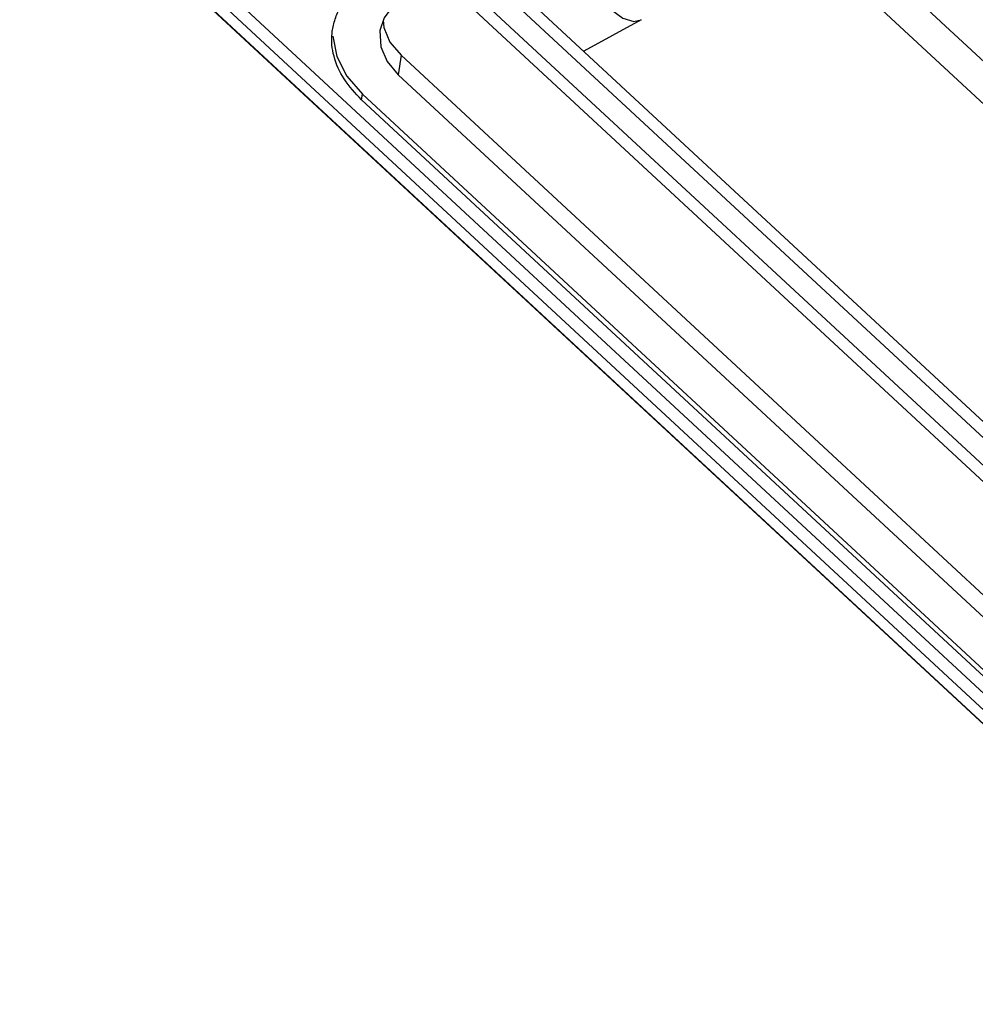
# Model space of a CAD drawing. Extents: x 438 to 2222, y -641 to 589.
# Drawn here: x 1198 to 1249, y -343 to -290 of the extents above; entities that cross this region are included whole.
import ezdxf

# ---------------------------------------------------------------- set-up
doc = ezdxf.new("R2010")
doc.units = 0
doc.header["$LTSCALE"] = 30.734
doc.header["$MEASUREMENT"] = 0
doc.layers.get('0').update_dxf_attribs({"linetype": 'CONTINUOUS', "lineweight": 25})

msp = doc.modelspace()

# ---------------------------------------------------------------- linework, layer by layer
at = {"color": 7, "linetype": 'Continuous'}
for p, q in [((1222.367, -267.291), (1286.736, -326.956)), ((1221.225, -268.523), (1285.594, -328.188)), ((1271.146, -331.788), (1206.777, -272.122)), ((1271.034, -332.546), (1206.664, -272.88)), ((1206.469, -274.188), (1270.839, -333.854)), ((1206.356, -274.946), (1270.726, -334.612)), ((1197.601, -279.792), (1264.446, -341.752)), ((1197.708, -279.863), (1264.553, -341.823)), ((1266.128, -342.536), (1199.283, -280.576)), ((1266.947, -342.41), (1200.102, -280.45)), ((1217.047, -289.916), (1217.067, -290.309)), ((1230.838, -289.893), (1227.765, -291.576)), ((1216.868, -290.473), (1216.913, -291.346)), ((1217.067, -290.309), (1217.402, -291.088)), ((1217.402, -291.088), (1217.994, -291.796)), ((1216.913, -291.346), (1217.247, -292.125)), ((1217.247, -292.125), (1217.839, -292.834)), ((1217.994, -291.796), (1217.839, -292.834)), ((1217.994, -291.796), (1269.499, -339.538)), ((1269.345, -340.576), (1217.839, -292.834)), ((1215.886, -294.169), (1215.929, -293.88)), ((1215.886, -294.169), (1267.578, -342.083)), ((1215.929, -293.88), (1267.435, -341.622))]:
    msp.add_line(p, q, dxfattribs=at)
for points in [[(1218.317, -288.582), (1217.585, -289.119), (1217.088, -289.79), (1216.868, -290.473)], [(1229.248, -289.372), (1229.866, -289.816), (1230.444, -289.981), (1230.839, -289.892)], [(1214.341, -290.77), (1214.555, -291.863), (1215.094, -292.918), (1215.929, -293.88)]]:
    msp.add_lwpolyline(points, dxfattribs=at)
for points in [[(1214.393, -290.108), (1214.636, -289.449), (1215.386, -288.417), (1216.501, -287.593)], [(1215.886, -294.169), (1214.95, -293.06), (1214.411, -291.85), (1214.304, -290.619), (1214.325, -290.441)], [(1214.325, -290.441), (1214.393, -290.108)]]:
    msp.add_spline(points, degree=3, dxfattribs=at)

doc.saveas('drawing.dxf')
